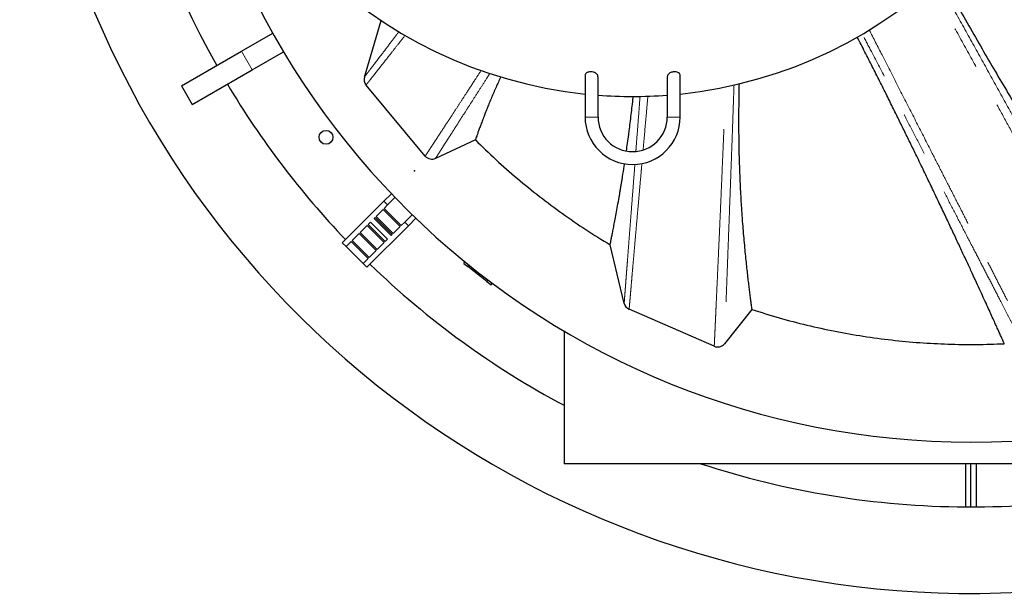
# Model space of a CAD drawing. Units: millimetres. Extents: x 15 to 495, y 5 to 292.
# Drawn here: x 130 to 159, y 75 to 92 of the extents above; entities that cross this region are included whole.
import ezdxf

# ---------------------------------------------------------------- set-up
doc = ezdxf.new("R2010")
doc.units = ezdxf.units.MM
doc.header["$PDSIZE"] = -1
doc.linetypes.add('SLD-Phantom', pattern=[12.7, 6.35, -1.27, 1.27, -1.27, 1.27, -1.27])
doc.linetypes.add('SLD-Solid', pattern=[0])

msp = doc.modelspace()

# ---------------------------------------------------------------- linework, layer by layer
at = {"color": 7, "linetype": 'SLD-Solid', "lineweight": 25}
for p, q in [((140.366, 90.437), (140.858, 92.085)), ((136.77, 91.189), (137.691, 91.721)), ((135.02, 90.179), (136.77, 91.189)), ((137.086, 90.642), (138.006, 91.174)), ((135.335, 89.632), (137.086, 90.642)), ((146.812, 90.48), (146.812, 89.267)), ((147.19, 89.267), (147.19, 90.445)), ((149.211, 90.445), (149.211, 89.267)), ((149.59, 89.267), (149.59, 90.48)), ((135.02, 90.179), (135.335, 89.632)), ((142.144, 88.127), (140.414, 90.203)), ((143.607, 88.597), (142.444, 88.059)), ((141.155, 87.022), (140.935, 86.803)), ((141.259, 86.913), (141.042, 86.696)), ((140.935, 86.803), (139.72, 85.588)), ((141.042, 86.696), (140.935, 86.803)), ((141.042, 86.696), (140.939, 86.593)), ((141.44, 86.093), (140.939, 86.593)), ((140.678, 86.331), (140.649, 86.303)), ((141.149, 85.803), (140.649, 86.303)), ((140.678, 86.331), (141.178, 85.831)), ((140.911, 86.565), (140.706, 86.359)), ((141.206, 85.859), (140.706, 86.359)), ((140.911, 86.565), (141.412, 86.065)), ((141.542, 86.196), (141.758, 86.411)), ((141.65, 86.088), (141.867, 86.306)), ((140.444, 86.098), (140.239, 85.892)), ((140.435, 84.874), (141.65, 86.088)), ((140.444, 86.098), (140.944, 85.598)), ((140.542, 86.196), (140.472, 86.126)), ((140.972, 85.626), (140.472, 86.126)), ((141.042, 85.695), (140.542, 86.196)), ((141.206, 85.859), (141.412, 86.065)), ((141.44, 86.093), (141.542, 86.196)), ((141.65, 86.088), (141.542, 86.196)), ((140.211, 85.864), (140.005, 85.659)), ((140.211, 85.864), (140.711, 85.364)), ((140.739, 85.392), (140.239, 85.892)), ((141.149, 85.803), (141.178, 85.831)), ((139.828, 85.481), (139.72, 85.588)), ((139.977, 85.631), (139.828, 85.481)), ((140.328, 84.981), (139.828, 85.481)), ((139.977, 85.631), (140.477, 85.13)), ((140.505, 85.158), (140.005, 85.659)), ((140.739, 85.392), (140.944, 85.598)), ((140.972, 85.626), (141.042, 85.695)), ((147.954, 83.818), (147.543, 85.532)), ((140.505, 85.158), (140.711, 85.364)), ((140.328, 84.981), (140.477, 85.13)), ((140.435, 84.874), (140.328, 84.981)), ((143.268, 84.987), (143.302, 85.031)), ((143.268, 84.987), (143.387, 84.894)), ((143.387, 84.894), (143.42, 84.936)), ((143.945, 84.458), (143.387, 84.894)), ((143.977, 84.5), (143.945, 84.458)), ((143.945, 84.458), (144.064, 84.365)), ((144.064, 84.365), (144.099, 84.409)), ((150.586, 82.564), (148.099, 83.645)), ((151.682, 83.642), (150.884, 82.639)), ((146.198, 83.011), (146.198, 79.131)), ((169.97, 79.131), (146.198, 79.131)), ((157.932, 77.868), (157.932, 79.131)), ((158.084, 77.867), (158.084, 79.131)), ((158.235, 79.131), (158.235, 77.868))]:
    msp.add_line(p, q, dxfattribs=at)
at = {"color": 8, "linetype": 'SLD-Phantom', "lineweight": 18}
for p, q in [((136.77, 91.189), (137.086, 90.642)), ((147.19, 89.267), (146.812, 89.267)), ((149.211, 89.267), (149.59, 89.267))]:
    msp.add_line(p, q, dxfattribs=at)
at = {"color": 7, "linetype": 'SLD-Solid'}
for q in [(141.826, 87.698), (141.827, 87.695)]:
    msp.add_line((141.828, 87.696), q, dxfattribs=at)
at = {"color": 7, "linetype": 'SLD-Solid', "lineweight": 25}
msp.add_circle((139.244, 88.674), 0.202, dxfattribs=at)
for centre, radius, start, end in [((158.084, 103.13), 27.789, 122.0976, 0), ((158.084, 103.13), 23.368, 270, 90), ((158.084, 103.13), 25.263, 135.9741, 209.2838), ((158.084, 103.13), 23.368, 183.4088, 270), ((148.201, 103.13), 13.263, 186.0134, 263.9866), ((148.201, 103.13), 13.263, 276.0134, 353.9866), ((140.608, 90.365), 0.253, 163.3897, 219.8035), ((158.084, 103.13), 25.263, 210.7162, 223.6821), ((148.201, 103.13), 13.263, 265.6304, 274.3696), ((148.201, 89.267), 1.389, 180, 360), ((148.201, 89.267), 1.011, 180, 0), ((142.338, 88.289), 0.253, 219.8035, 294.8035), ((158.084, 103.13), 25.263, 225.9741, 241.9332), ((148.199, 83.877), 0.253, 193.4764, 246.506), ((150.686, 82.796), 0.253, 246.506, 321.506), ((158.084, 103.13), 25.263, 251.8051, 269.6562), ((158.084, 103.13), 25.263, 270.3438, 288.1949), ((158.084, 103.13), 25.263, 269.6562, 270), ((158.084, 103.13), 25.263, 270, 270.3438)]:
    msp.add_arc(centre, radius, start, end, dxfattribs=at)
at = {"color": 8, "linetype": 'SLD-Phantom', "lineweight": 18}
for points, knots in [([(157.092, 93.295), (157.263, 92.987), (157.615, 92.354), (158.142, 91.406), (158.671, 90.451), (159.13, 89.622), (159.522, 88.914), (159.849, 88.322), (160.169, 87.744), (160.481, 87.179), (160.784, 86.631), (161.072, 86.109), (161.346, 85.615), (161.603, 85.149), (161.848, 84.706), (162.062, 84.318), (162.248, 83.981), (162.409, 83.691), (162.559, 83.419), (162.698, 83.168), (162.825, 82.938), (162.938, 82.732), (163.038, 82.552), (163.123, 82.398), (163.193, 82.272), (163.247, 82.173), (163.286, 82.103), (163.311, 82.058), (163.314, 82.053), (163.315, 82.05)], [0, 0, 0, 0, 0.056351, 0.115949, 0.175559, 0.23519, 0.274256, 0.313345, 0.352434, 0.391518, 0.43061, 0.469726, 0.507094, 0.544427, 0.581729, 0.619025, 0.648348, 0.677708, 0.707128, 0.736495, 0.766242, 0.795856, 0.825364, 0.854799, 0.884192, 0.913056, 0.941952, 0.97092, 1, 1, 1, 1]), ([(163.107, 81.824), (163.105, 81.827), (163.102, 81.833), (163.077, 81.878), (163.038, 81.951), (162.983, 82.052), (162.913, 82.18), (162.83, 82.334), (162.733, 82.511), (162.623, 82.714), (162.499, 82.941), (162.361, 83.194), (162.211, 83.47), (162.05, 83.765), (161.879, 84.08), (161.679, 84.445), (161.449, 84.868), (161.184, 85.352), (160.899, 85.875), (160.592, 86.435), (160.266, 87.032), (159.928, 87.648), (159.582, 88.279), (159.228, 88.925), (158.867, 89.582), (158.455, 90.332), (157.989, 91.177), (157.47, 92.118), (157.11, 92.77), (156.923, 93.108), (156.911, 93.129)], [0, 0, 0, 0, 0.029423, 0.05873, 0.087963, 0.117163, 0.146367, 0.175087, 0.203876, 0.232762, 0.261769, 0.291453, 0.321191, 0.350864, 0.380494, 0.410102, 0.44887, 0.48766, 0.526485, 0.568798, 0.611077, 0.65334, 0.695604, 0.737851, 0.780064, 0.822254, 0.880236, 0.938192, 0.996125, 1, 1, 1, 1]), ([(140.366, 90.437), (140.368, 90.439), (140.371, 90.443), (140.398, 90.479), (140.44, 90.533), (140.497, 90.609), (140.569, 90.703), (140.654, 90.815), (140.755, 90.948), (140.874, 91.103), (141.009, 91.281), (141.157, 91.475), (141.28, 91.637), (141.356, 91.737), (141.376, 91.763)], [0, 0, 0, 0, 0.085103, 0.170197, 0.255165, 0.340032, 0.424835, 0.509605, 0.594369, 0.687628, 0.780929, 0.874289, 0.967717, 1, 1, 1, 1]), ([(155.114, 91.815), (155.239, 91.57), (155.52, 91.017), (155.954, 90.166), (156.414, 89.265), (156.813, 88.482), (157.153, 87.814), (157.437, 87.257), (157.715, 86.712), (157.986, 86.181), (158.249, 85.666), (158.499, 85.175), (158.736, 84.711), (158.959, 84.274), (159.17, 83.859), (159.356, 83.495), (159.517, 83.18), (159.655, 82.907), (159.785, 82.653), (159.905, 82.418), (160.015, 82.203), (160.113, 82.009), (160.2, 81.839), (160.274, 81.694), (160.335, 81.574), (160.383, 81.481), (160.417, 81.414), (160.439, 81.372), (160.441, 81.366), (160.443, 81.364)], [0, 0, 0, 0, 0.0477474, 0.1077066, 0.1676887, 0.2277008, 0.2670186, 0.3063465, 0.3456725, 0.385005, 0.4243558, 0.4637406, 0.5013687, 0.5389708, 0.5765567, 0.6141503, 0.6437135, 0.6733178, 0.7029708, 0.7325474, 0.7625605, 0.792493, 0.8223691, 0.8522162, 0.8820645, 0.9114127, 0.940827, 0.9703434, 1, 1, 1, 1]), ([(141.554, 91.653), (141.486, 91.566), (141.345, 91.387), (141.164, 91.157), (141.007, 90.957), (140.875, 90.789), (140.757, 90.64), (140.655, 90.509), (140.569, 90.4), (140.501, 90.314), (140.452, 90.251), (140.42, 90.211), (140.416, 90.205), (140.414, 90.203)], [0, 0, 0, 0, 0.103743, 0.213778, 0.30175, 0.389685, 0.477602, 0.565526, 0.653486, 0.739947, 0.82652, 0.913243, 1, 1, 1, 1]), ([(160.218, 81.437), (160.216, 81.44), (160.213, 81.446), (160.191, 81.489), (160.155, 81.558), (160.105, 81.654), (160.043, 81.775), (159.968, 81.92), (159.881, 82.088), (159.783, 82.278), (159.672, 82.492), (159.55, 82.729), (159.416, 82.987), (159.272, 83.265), (159.119, 83.56), (158.941, 83.904), (158.736, 84.302), (158.5, 84.758), (158.245, 85.25), (157.971, 85.779), (157.679, 86.344), (157.378, 86.926), (157.068, 87.525), (156.751, 88.137), (156.428, 88.762), (156.059, 89.475), (155.642, 90.281), (155.244, 91.049), (154.999, 91.522), (154.91, 91.694)], [0, 0, 0, 0, 0.030461, 0.060779, 0.090993, 0.121145, 0.151271, 0.180865, 0.210497, 0.240192, 0.269973, 0.300408, 0.330924, 0.361394, 0.39183, 0.422253, 0.462095, 0.501967, 0.54188, 0.585393, 0.628881, 0.672365, 0.715857, 0.759362, 0.802855, 0.846339, 0.906123, 0.965903, 1, 1, 1, 1]), ([(142.144, 88.127), (142.146, 88.13), (142.149, 88.135), (142.178, 88.179), (142.223, 88.248), (142.284, 88.342), (142.362, 88.46), (142.454, 88.601), (142.563, 88.769), (142.691, 88.964), (142.837, 89.188), (142.996, 89.431), (143.167, 89.693), (143.365, 89.998), (143.568, 90.309), (143.716, 90.537), (143.777, 90.631)], [0, 0, 0, 0, 0.067116, 0.134155, 0.201162, 0.268176, 0.33523, 0.402355, 0.469563, 0.543473, 0.617346, 0.691206, 0.765071, 0.83891, 0.933055, 1, 1, 1, 1]), ([(144.029, 90.541), (144.002, 90.499), (143.907, 90.35), (143.752, 90.106), (143.565, 89.813), (143.388, 89.536), (143.223, 89.277), (143.07, 89.038), (142.93, 88.82), (142.806, 88.625), (142.697, 88.455), (142.613, 88.324), (142.549, 88.224), (142.503, 88.152), (142.469, 88.099), (142.448, 88.066), (142.445, 88.061), (142.444, 88.059)], [0, 0, 0, 0, 0.029688, 0.104764, 0.179853, 0.254965, 0.33008, 0.405187, 0.48031, 0.555472, 0.630578, 0.705578, 0.764456, 0.823311, 0.882168, 0.941055, 1, 1, 1, 1]), ([(150.586, 82.564), (150.586, 82.567), (150.586, 82.572), (150.588, 82.616), (150.591, 82.685), (150.596, 82.78), (150.601, 82.9), (150.608, 83.045), (150.616, 83.213), (150.625, 83.412), (150.635, 83.646), (150.648, 83.916), (150.661, 84.21), (150.676, 84.526), (150.691, 84.864), (150.707, 85.221), (150.726, 85.635), (150.747, 86.109), (150.771, 86.648), (150.795, 87.209), (150.82, 87.788), (150.846, 88.383), (150.876, 89.108), (150.9, 89.698), (150.915, 90.09), (150.917, 90.151)], [0, 0, 0, 0, 0.036234, 0.07248, 0.108649, 0.144739, 0.18078, 0.216799, 0.25282, 0.288864, 0.33011, 0.371408, 0.412663, 0.453885, 0.495093, 0.536304, 0.57753, 0.631367, 0.685168, 0.738952, 0.792732, 0.846492, 0.900229, 0.984637, 1, 1, 1, 1]), ([(151.164, 90.207), (151.159, 90.084), (151.147, 89.705), (151.124, 89.083), (151.1, 88.398), (151.077, 87.782), (151.057, 87.232), (151.037, 86.7), (151.018, 86.188), (151.001, 85.729), (150.985, 85.321), (150.972, 84.96), (150.959, 84.619), (150.947, 84.3), (150.936, 84.003), (150.925, 83.73), (150.916, 83.494), (150.909, 83.293), (150.902, 83.124), (150.897, 82.978), (150.892, 82.856), (150.889, 82.76), (150.886, 82.691), (150.884, 82.647), (150.884, 82.641), (150.884, 82.639)], [0, 0, 0, 0, 0.031161, 0.096286, 0.161424, 0.212621, 0.263824, 0.315024, 0.366235, 0.417472, 0.45908, 0.50067, 0.542252, 0.583842, 0.625462, 0.667123, 0.708729, 0.745084, 0.781412, 0.817735, 0.854076, 0.890465, 0.92693, 0.963472, 1, 1, 1, 1]), ([(148.296, 88.263), (148.3, 88.32), (148.317, 88.548), (148.349, 88.964), (148.386, 89.442), (148.409, 89.751), (148.418, 89.873)], [0, 0, 0, 0, 0.111826, 0.44561, 0.779308, 1, 1, 1, 1]), ([(148.646, 89.877), (148.633, 89.728), (148.595, 89.301), (148.549, 88.778), (148.517, 88.412), (148.508, 88.308)], [0, 0, 0, 0, 0.276591, 0.793386, 1, 1, 1, 1]), ([(147.954, 83.818), (147.954, 83.82), (147.954, 83.825), (147.957, 83.864), (147.962, 83.925), (147.968, 84.009), (147.977, 84.115), (147.986, 84.242), (147.998, 84.388), (148.01, 84.552), (148.025, 84.747), (148.043, 84.974), (148.063, 85.236), (148.085, 85.52), (148.108, 85.825), (148.133, 86.147), (148.162, 86.519), (148.194, 86.942), (148.23, 87.406), (148.255, 87.727), (148.266, 87.881)], [0, 0, 0, 0, 0.049355, 0.0986708, 0.1479823, 0.1973218, 0.2467186, 0.2952604, 0.3437095, 0.3920853, 0.4404119, 0.4979084, 0.555396, 0.6129005, 0.6704428, 0.7280396, 0.7857004, 0.8590799, 0.9324298, 1, 1, 1, 1]), ([(148.472, 87.906), (148.464, 87.819), (148.443, 87.571), (148.408, 87.18), (148.369, 86.732), (148.332, 86.317), (148.299, 85.936), (148.268, 85.588), (148.24, 85.262), (148.213, 84.96), (148.189, 84.685), (148.168, 84.437), (148.149, 84.225), (148.134, 84.048), (148.121, 83.904), (148.111, 83.79), (148.104, 83.708), (148.1, 83.655), (148.099, 83.649), (148.099, 83.645)], [0, 0, 0, 0, 0.03605, 0.103064, 0.170102, 0.237183, 0.298177, 0.35911, 0.419998, 0.480861, 0.541729, 0.602637, 0.663625, 0.719645, 0.775781, 0.831859, 0.887889, 0.943919, 1, 1, 1, 1])]:
    msp.add_open_spline(points, degree=3, knots=knots, dxfattribs=at)
at = {"color": 7, "linetype": 'SLD-Solid', "lineweight": 25}
for points, knots in [([(157.2, 93.393), (157.328, 93.163), (157.587, 92.7), (157.974, 92.018), (158.36, 91.343), (158.743, 90.685), (159.093, 90.092), (159.408, 89.563), (159.693, 89.091), (159.97, 88.638), (160.231, 88.214), (160.476, 87.821), (160.652, 87.541), (160.769, 87.355), (160.831, 87.258), (160.892, 87.162), (160.952, 87.066), (161.013, 86.971), (161.106, 86.824), (161.232, 86.629), (161.387, 86.388), (161.54, 86.151), (161.692, 85.918), (161.84, 85.691), (161.984, 85.473), (162.111, 85.28), (162.222, 85.112), (162.322, 84.962), (162.418, 84.817), (162.512, 84.677), (162.603, 84.542), (162.69, 84.412), (162.794, 84.258), (162.909, 84.088), (163.029, 83.911), (163.135, 83.756), (163.226, 83.624), (163.3, 83.516), (163.359, 83.431), (163.4, 83.371), (163.426, 83.333), (163.43, 83.328), (163.431, 83.326)], [0, 0, 0, 0, 0.042354, 0.085708, 0.129485, 0.17316, 0.2166, 0.250558, 0.28381, 0.31775, 0.350365, 0.3795, 0.409189, 0.417056, 0.42496, 0.432902, 0.440881, 0.448897, 0.45695, 0.478081, 0.49947, 0.521116, 0.543018, 0.565175, 0.58759, 0.609172, 0.625983, 0.642914, 0.659965, 0.677141, 0.694442, 0.711873, 0.729438, 0.75955, 0.789943, 0.820086, 0.850311, 0.880564, 0.910252, 0.940095, 0.96999, 1, 1, 1, 1]), ([(159.059, 82.64), (159.058, 82.642), (159.056, 82.647), (159.04, 82.684), (159.013, 82.743), (158.976, 82.825), (158.929, 82.93), (158.872, 83.056), (158.806, 83.202), (158.731, 83.368), (158.646, 83.555), (158.552, 83.763), (158.447, 83.99), (158.335, 84.234), (158.215, 84.495), (158.106, 84.733), (158.01, 84.939), (157.932, 85.107), (157.851, 85.28), (157.769, 85.455), (157.686, 85.634), (157.6, 85.817), (157.482, 86.068), (157.329, 86.393), (157.137, 86.797), (156.94, 87.209), (156.736, 87.635), (156.538, 88.043), (156.35, 88.431), (156.176, 88.787), (156, 89.146), (155.818, 89.514), (155.624, 89.905), (155.418, 90.317), (155.204, 90.741), (154.985, 91.17), (154.838, 91.458), (154.762, 91.606), (154.761, 91.606)], [0, 0, 0, 0, 0.031353, 0.062709, 0.094102, 0.125564, 0.15712, 0.188063, 0.218938, 0.249771, 0.280585, 0.3123, 0.343835, 0.375208, 0.406435, 0.438033, 0.455912, 0.473704, 0.491411, 0.509033, 0.526571, 0.544025, 0.561397, 0.597343, 0.632822, 0.66783, 0.702391, 0.738475, 0.766415, 0.793986, 0.821182, 0.848443, 0.876888, 0.908115, 0.938785, 0.968888, 0.999935, 1, 1, 1, 1]), ([(144.349, 90.443), (144.337, 90.417), (144.3, 90.339), (144.261, 90.251), (144.228, 90.176), (144.211, 90.138), (144.194, 90.1), (144.177, 90.062), (144.16, 90.024), (144.127, 89.947), (144.079, 89.834), (144.018, 89.688), (143.961, 89.546), (143.908, 89.413), (143.855, 89.277), (143.803, 89.141), (143.753, 89.007), (143.71, 88.888), (143.673, 88.786), (143.644, 88.703), (143.623, 88.643), (143.609, 88.604), (143.608, 88.599), (143.607, 88.597)], [0, 0, 0, 0, 0.02424, 0.070783, 0.083146, 0.095581, 0.108088, 0.120667, 0.133317, 0.14604, 0.197883, 0.25088, 0.305037, 0.360301, 0.412623, 0.482393, 0.5536, 0.624025, 0.699362, 0.774528, 0.849687, 0.924914, 1, 1, 1, 1]), ([(147.189, 90.445), (147.188, 90.459), (147.186, 90.482), (147.164, 90.512), (147.136, 90.54), (147.091, 90.567), (147.028, 90.586), (146.965, 90.591), (146.912, 90.583), (146.868, 90.567), (146.833, 90.541), (146.813, 90.511), (146.814, 90.489), (146.815, 90.48)], [0, 0, 0, 0, 0.116964, 0.187504, 0.257986, 0.36503, 0.472711, 0.564567, 0.646762, 0.729836, 0.821728, 0.928364, 1, 1, 1, 1]), ([(149.588, 90.48), (149.587, 90.495), (149.585, 90.523), (149.551, 90.557), (149.504, 90.58), (149.448, 90.59), (149.39, 90.588), (149.336, 90.576), (149.287, 90.554), (149.245, 90.523), (149.216, 90.485), (149.214, 90.458), (149.214, 90.445)], [0, 0, 0, 0, 0.1195045, 0.2330997, 0.3286253, 0.424604, 0.509476, 0.5910589, 0.6782591, 0.7776658, 0.8936831, 1, 1, 1, 1]), ([(151.31, 90.24), (151.306, 90.085), (151.3, 89.746), (151.296, 89.249), (151.298, 88.778), (151.304, 88.363), (151.313, 87.995), (151.325, 87.643), (151.339, 87.317), (151.354, 87.015), (151.367, 86.802), (151.376, 86.659), (151.38, 86.586), (151.385, 86.512), (151.39, 86.439), (151.395, 86.366), (151.406, 86.219), (151.423, 86.002), (151.446, 85.721), (151.471, 85.45), (151.496, 85.196), (151.52, 84.961), (151.543, 84.745), (151.566, 84.545), (151.587, 84.363), (151.608, 84.19), (151.629, 84.032), (151.647, 83.892), (151.662, 83.781), (151.673, 83.701), (151.68, 83.651), (151.681, 83.645), (151.682, 83.642)], [0, 0, 0, 0, 0.040562, 0.088601, 0.136343, 0.173716, 0.210237, 0.2476, 0.283341, 0.315324, 0.347998, 0.35667, 0.365389, 0.374155, 0.382969, 0.39183, 0.400738, 0.437188, 0.474421, 0.512442, 0.551217, 0.587951, 0.624597, 0.661818, 0.699628, 0.736031, 0.779732, 0.823931, 0.868191, 0.912058, 0.95601, 1, 1, 1, 1]), ([(148.02, 88.277), (148.031, 88.349), (148.058, 88.537), (148.095, 88.813), (148.131, 89.097), (148.16, 89.339), (148.189, 89.585), (148.209, 89.762), (148.219, 89.859), (148.221, 89.87)], [0, 0, 0, 0, 0.150959, 0.391142, 0.541222, 0.689183, 0.835024, 0.981233, 1, 1, 1, 1]), ([(143.607, 88.597), (143.806, 88.403), (144.204, 88.016), (144.831, 87.466), (145.478, 86.94), (146.146, 86.442), (146.833, 85.969), (147.306, 85.678), (147.543, 85.532)], [0, 0, 0, 0, 0.166714, 0.333288, 0.5, 0.666714, 0.833288, 1, 1, 1, 1]), ([(147.543, 85.532), (147.544, 85.535), (147.545, 85.54), (147.554, 85.584), (147.568, 85.652), (147.587, 85.747), (147.612, 85.867), (147.64, 86.013), (147.673, 86.184), (147.71, 86.382), (147.751, 86.605), (147.786, 86.803), (147.814, 86.96), (147.832, 87.067), (147.85, 87.177), (147.869, 87.29), (147.888, 87.405), (147.917, 87.583), (147.942, 87.746), (147.962, 87.879), (147.965, 87.901)], [0, 0, 0, 0, 0.072862, 0.145941, 0.218914, 0.291872, 0.364905, 0.437937, 0.511041, 0.585954, 0.660895, 0.736542, 0.76625, 0.795797, 0.825185, 0.854416, 0.88349, 0.912409, 0.985362, 1, 1, 1, 1]), ([(151.682, 83.641), (151.948, 83.557), (152.481, 83.389), (153.293, 83.179), (154.112, 82.999), (154.938, 82.854), (155.765, 82.743), (156.59, 82.666), (157.412, 82.623), (158.236, 82.61), (158.785, 82.63), (159.059, 82.64)], [0, 0, 0, 0, 0.112005, 0.223987, 0.336013, 0.447984, 0.560017, 0.669987, 0.780014, 0.889995, 1, 1, 1, 1])]:
    msp.add_open_spline(points, degree=3, knots=knots, dxfattribs=at)
at = {"color": 7, "linetype": 'SLD-Solid'}
msp.add_point((141.828, 87.696), dxfattribs=at)

doc.saveas('drawing.dxf')
